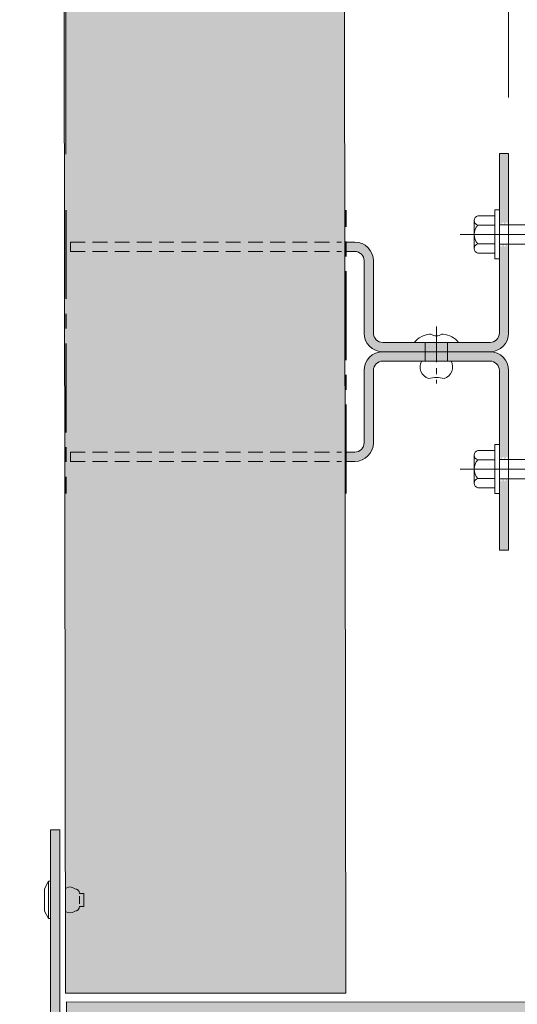
# Model space of a CAD drawing. Extents: x 77853 to 79950, y 24975 to 26704.
# Drawn here: x 78106 to 78213, y 25210 to 25421 of the extents above; entities that cross this region are included whole.
import ezdxf
from ezdxf import colors
from ezdxf.entities.mleader import LeaderData, LeaderLine
from ezdxf.math import Vec2, Vec3

# ---------------------------------------------------------------- set-up
doc = ezdxf.new("R2010")
doc.units = 0
doc.header["$PDMODE"] = 3
for name, pattern in [('CENTER2', [28.575, 19.05, -3.175, 3.175, -3.175]), ('CENTRE2', [28.575, 19.05, -3.175, 3.175, -3.175]), ('HIDDEN2', [4.7625, 3.175, -1.5875])]:
    doc.linetypes.add(name, pattern=pattern)
doc.layers.get('Defpoints').update_dxf_attribs({"color": 2})
doc.layers.add('00_construction_lines', color=221, linetype='CENTER2', plot=False)
for name, color, linetype, lineweight, true_color in [('01_LOUVRE_1UL_blade', 5, 'Continuous', 18, 0x0000ff), ('03_LOUVRE_FIXINGS', 7, 'Continuous', 9, 0x5b5b5b), ('03_LOUVRE_FIXINGS-centreline', 7, 'CENTRE2', 5, 0x5b5b5b)]:
    doc.layers.add(name, color=color, linetype=linetype, lineweight=lineweight, true_color=true_color)
for name, color, linetype, lineweight in [('01_LOUVRE_1UL_mullion', 134, 'Continuous', 18), ('01_LOUVRE_FLASHING', 7, 'Continuous', 13), ('20_DIMS 1-6', 7, 'Continuous', 9)]:
    doc.layers.add(name, color=color, linetype=linetype, lineweight=lineweight)
doc.layers.add('01_LOUVRE_BLADE_shade', color=5, linetype='Continuous', true_color=0x0000ff)
doc.layers.add('01_LOUVRE_FLASHING_shade', color=7, linetype='Continuous')
doc.styles.add('ALPS', font='segoeui.ttf')
doc.styles.get("Standard").update_dxf_attribs({"font": 'segoeui.ttf'})
doc.dimstyles.new('1-2', dxfattribs={"dimscale": 2, "dimtxt": 2.5, "dimasz": 2, "dimexe": 2, "dimexo": 2, "dimgap": 0.75, "dimtad": 0, "dimdec": 0, "dimzin": 0, "dimdsep": 46, "dimtxsty": 'Standard', "dimcen": 2, "dimadec": 0, "dimazin": 0, "dimtfac": 1, "dimtdec": 0, "dimtofl": 0, "dimtmove": 0, "dimatfit": 1, "dimfxl": 1, "dimtfill": 1, "dimtolj": 1, "dimtzin": 0, "dimarcsym": 0})
doc.dimstyles.new('1-6', dxfattribs={"dimscale": 6, "dimtxt": 2.5, "dimasz": 2.5, "dimexe": 1.5, "dimexo": 2, "dimgap": 0.75, "dimtad": 0, "dimdec": 0, "dimzin": 0, "dimdsep": 46, "dimtxsty": 'Standard', "dimcen": 2, "dimclrd": 256, "dimclre": 256, "dimclrt": 7, "dimadec": 0, "dimazin": 0, "dimtfac": 1, "dimtdec": 0, "dimtofl": 0, "dimtmove": 0, "dimatfit": 1, "dimfxl": 1, "dimtfill": 1, "dimtolj": 1, "dimtzin": 0, "dimlwd": -1, "dimlwe": -1, "dimarcsym": 0})

# ---------------------------------------------------------------- blocks, each defined once
blk = doc.blocks.new('*U7')
at = {"layer": '03_LOUVRE_FIXINGS'}
for p, q in [((0, 2.4), (4, 2.4)), ((0, -2.4), (4, -2.4))]:
    blk.add_line(p, q, dxfattribs=at)
for points in [[(-1.75, -1.16), (-1.75, -1.48, 0.201122), (0, -4.75), (0, 4.75, 0.201122), (-1.75, 1.48), (-1.75, 1.16, -0.301831)], [(7.75, 1.65, 0.485492), (4, 3.15), (4, -3.15, 0.485492), (7.75, -1.65, -0.161035)]]:
    blk.add_lwpolyline(points, format="xyb", close=True, dxfattribs=at)
at = {"layer": '03_LOUVRE_FIXINGS-centreline', "ltscale": 0.4}
blk.add_line((-3.39, 0), (8.81, 0), dxfattribs=at)
blk = doc.blocks.new('RIVET')
at = {"layer": '03_LOUVRE_FIXINGS'}
for p, q in [((-1.4, 6.19), (-1.4, 7.1)), ((-1.4, 7.1), (1.4, 7.1)), ((1.4, 6.19), (1.4, 7.1)), ((-0.82, 6.19), (0.82, 6.19)), ((-4, 0), (4, 0)), ((-4, -0.48), (-4, 0)), ((4, -0.48), (4, 0)), ((-4, -0.48), (-2.4, -1.28)), ((-4, -0.48), (4, -0.48)), ((-2.4, -1.28), (2.4, -1.28)), ((2.4, -1.28), (4, -0.48))]:
    blk.add_line(p, q, dxfattribs=at)
for centre, radius, start, end in [((-1.17, 4.15), 1.61, 139.6383, 220.3617), ((-1.4, 5.19), 1, 90, 180), ((1.4, 5.19), 1, 0, 90), ((1.17, 4.15), 1.61, 319.6383, 40.3617)]:
    blk.add_arc(centre, radius, start, end, dxfattribs=at)
blk = doc.blocks.new('*D41')
at = {"layer": '20_DIMS 1-6', "color": 0, "lineweight": -2, "transparency": 16777216}
for p, q in [((79812.79, 25576.37), (79812.79, 25591.09)), ((79852.79, 25579.51), (79852.79, 25591.09)), ((79816.79, 25587.09), (79827.61, 25587.09)), ((79848.79, 25587.09), (79837.97, 25587.09))]:
    blk.add_line(p, q, dxfattribs=at)
at = {"layer": '20_DIMS 1-6', "transparency": 16777216}
for p, q in [((78116.06, 25391.71), (78116.06, 25489.54)), ((78211.06, 25403.85), (78211.06, 25489.54)), ((78131.06, 25480.54), (78148.71, 25480.54)), ((78196.06, 25480.54), (78178.41, 25480.54))]:
    blk.add_line(p, q, dxfattribs=at)
at = {"layer": '20_DIMS 1-6', "color": 0, "transparency": 16777216}
for points in [[(79816.79, 25587.76), (79816.79, 25586.43), (79812.79, 25587.09)], [(79848.79, 25587.76), (79848.79, 25586.43), (79852.79, 25587.09)]]:
    blk.add_solid(points, dxfattribs=at)
at = {"layer": '20_DIMS 1-6', "transparency": 16777216}
for points in [[(78131.06, 25483.04), (78131.06, 25478.04), (78116.06, 25480.54)], [(78196.06, 25483.04), (78196.06, 25478.04), (78211.06, 25480.54)]]:
    blk.add_solid(points, dxfattribs=at)
at = {"layer": 'Defpoints', "color": 0, "transparency": 16777216}
for p in [(79812.79, 25587.09), (79852.79, 25575.51), (79812.79, 25572.37), (78211.06, 25480.54), (78211.06, 25391.85), (78116.06, 25379.71)]:
    blk.add_point(p, dxfattribs=at)
at = {"layer": '20_DIMS 1-6', "color": 7, "transparency": 16777216, "insert": (78163.56, 25480.54), "char_height": 15, "attachment_point": 5, "bg_fill": 3, "box_fill_scale": 1.1, "bg_fill_color": 256, "bg_fill_true_color": 13158600, "bg_fill_transparency": 0}
blk.add_mtext('\\A1;95', dxfattribs=at)
at = {"layer": '20_DIMS 1-6', "color": 0, "transparency": 16777216, "insert": (79832.79, 25587.09), "char_height": 5, "attachment_point": 5, "bg_fill": 3, "box_fill_scale": 1.1, "bg_fill_color": 256, "bg_fill_true_color": 13158600, "bg_fill_transparency": 0}
blk.add_mtext('\\A1;40', dxfattribs=at)

msp = doc.modelspace()

# ---------------------------------------------------------------- hatches: boundary and pattern name
at = {"layer": '01_LOUVRE_1UL_mullion', "transparency": 33554470}
h = msp.add_hatch(color=256, dxfattribs=at)
h.dxf.hatch_style = 1
h.paths.add_polyline_path([(78211.06, 25391.85), (78209.06, 25391.85), (78209.06, 25377.27), (78209.49, 25376.53), (78209.86, 25377.18), (78210.24, 25376.53), (78210.61, 25377.18), (78210.99, 25376.53), (78211.06, 25376.64)])
h.paths.add_polyline_path([(78211.06, 25371.66), (78210.61, 25372.43), (78210.24, 25371.78), (78209.86, 25372.43), (78209.49, 25371.78), (78209.11, 25372.43), (78209.06, 25372.33), (78209.06, 25353.35, -0.414214), (78207.06, 25351.35), (78197.96, 25351.35), (78197.96, 25349.35), (78207.06, 25349.35, 0.414214), (78211.06, 25353.35)])
h.paths.add_polyline_path([(78211.06, 25345.35, 0.414214), (78207.06, 25349.35), (78197.96, 25349.35), (78197.96, 25347.35), (78198.71, 25347.35), (78207.06, 25347.35, -0.414214), (78209.06, 25345.35), (78209.06, 25327.02), (78209.49, 25326.27), (78209.86, 25326.92), (78210.24, 25326.27), (78210.61, 25326.92), (78210.99, 25326.27), (78211.06, 25326.38)])
h.paths.add_polyline_path([(78211.06, 25321.4), (78210.61, 25322.17), (78210.24, 25321.52), (78209.86, 25322.17), (78209.49, 25321.52), (78209.11, 25322.17), (78209.06, 25322.07), (78209.06, 25306.85), (78211.06, 25306.85)])
h.paths.add_polyline_path([(78197.96, 25351.35), (78195.56, 25351.35), (78195.56, 25349.35), (78197.96, 25349.35)])
h.paths.add_polyline_path([(78197.96, 25349.35), (78195.56, 25349.35), (78195.56, 25347.35), (78197.96, 25347.35)])
h.paths.add_polyline_path([(78195.56, 25349.35), (78193.16, 25349.35), (78193.16, 25347.35), (78195.56, 25347.35)])
h.paths.add_polyline_path([(78195.56, 25351.35), (78193.16, 25351.35), (78193.16, 25349.35), (78195.56, 25349.35)])
h.paths.add_polyline_path([(78193.16, 25351.35), (78190.81, 25351.35), (78184.06, 25351.35, -0.414214), (78182.06, 25353.35), (78182.06, 25368.85, 0.414214), (78178.06, 25372.85), (78176.18, 25372.85), (78176.18, 25370.85), (78178.06, 25370.85, -0.414214), (78180.06, 25368.85), (78180.06, 25353.35, 0.414214), (78184.06, 25349.35), (78193.16, 25349.35)])
h.paths.add_polyline_path([(78193.16, 25349.35), (78184.06, 25349.35, 0.414214), (78180.06, 25345.35), (78180.06, 25329.85, -0.414214), (78178.06, 25327.85), (78176.18, 25327.85), (78176.18, 25325.85), (78178.06, 25325.85, 0.414214), (78182.06, 25329.85), (78182.06, 25345.35, -0.414214), (78184.06, 25347.35), (78193.16, 25347.35)])
at = {"layer": '01_LOUVRE_BLADE_shade', "transparency": 33554470}
h = msp.add_hatch(color=256, dxfattribs=at)
h.dxf.hatch_style = 1
h.paths.add_polyline_path([(78116.03, 25211.89), (78115.47, 25628.25), (78175.59, 25628.25), (78176.15, 25211.89)])
h = msp.add_hatch(color=256, dxfattribs=at)
h.dxf.hatch_style = 1
h.paths.add_polyline_path([(79018.73, 25149.88), (78116.23, 25149.9), (78116.23, 25210.02), (79018.73, 25210)])
at = {"layer": '01_LOUVRE_FLASHING_shade', "transparency": 33554495}
h = msp.add_hatch(color=256, dxfattribs=at)
h.dxf.hatch_style = 1
edge = h.paths.add_edge_path()
edge.add_line((78112.83, 25246.9), (78112.83, 25151.9))
edge.add_arc((78117.83, 25151.9), 5, 180, 270)
edge.add_line((78117.83, 25146.9), (78212.83, 25146.9))
edge.add_line((78212.83, 25146.9), (78212.83, 25148.9))
edge.add_line((78212.83, 25148.9), (78117.83, 25148.9))
edge.add_arc((78117.83, 25151.9), 3, -180, -90, ccw=False)
edge.add_line((78114.83, 25151.9), (78114.83, 25246.9))
edge.add_line((78114.83, 25246.9), (78112.83, 25246.9))

# ---------------------------------------------------------------- linework, layer by layer
at = {"layer": '00_construction_lines'}
for p, q in [((78116.06, 25379.71), (78116.06, 25318.99)), ((78176.18, 25318.99), (78176.18, 25379.71))]:
    msp.add_line(p, q, dxfattribs=at)
at = {"layer": '01_LOUVRE_1UL_blade'}
for points in [[(78116.03, 25211.89), (78115.47, 25628.25), (78175.59, 25628.25), (78176.15, 25211.89)], [(79018.73, 25149.88), (78116.23, 25149.9), (78116.23, 25210.02), (79018.73, 25210)]]:
    msp.add_lwpolyline(points, close=True, dxfattribs=at)
at = {"layer": '01_LOUVRE_1UL_mullion'}
for p, q in [((78209.06, 25353.35), (78209.06, 25391.85)), ((78209.06, 25391.85), (78211.06, 25391.85)), ((78211.06, 25353.35), (78211.06, 25391.85)), ((78176.18, 25372.85), (78178.06, 25372.85)), ((78176.18, 25370.85), (78178.06, 25370.85)), ((78180.06, 25353.35), (78180.06, 25368.85)), ((78182.06, 25353.35), (78182.06, 25368.85)), ((78184.06, 25351.35), (78207.06, 25351.35)), ((78184.06, 25349.35), (78207.06, 25349.35)), ((78184.06, 25347.35), (78207.06, 25347.35)), ((78180.06, 25345.35), (78180.06, 25329.85)), ((78182.06, 25345.35), (78182.06, 25329.85)), ((78209.06, 25345.35), (78209.06, 25306.85)), ((78211.06, 25345.35), (78211.06, 25306.85)), ((78178.06, 25327.85), (78176.18, 25327.85)), ((78176.18, 25325.85), (78178.06, 25325.85)), ((78209.06, 25306.85), (78211.06, 25306.85))]:
    msp.add_line(p, q, dxfattribs=at)
at = {"layer": '01_LOUVRE_1UL_mullion', "linetype": 'HIDDEN2'}
for p, q in [((78117.06, 25372.85), (78175.18, 25372.85)), ((78117.06, 25370.85), (78117.06, 25372.85)), ((78117.06, 25370.85), (78175.18, 25370.85)), ((78117.06, 25327.85), (78175.18, 25327.85)), ((78117.06, 25327.85), (78117.06, 25325.85)), ((78117.06, 25325.85), (78175.18, 25325.85))]:
    msp.add_line(p, q, dxfattribs=at)
at = {"layer": '01_LOUVRE_1UL_mullion'}
for centre, radius, start, end in [((78178.06, 25368.85), 4, 0, 90), ((78178.06, 25368.85), 2, 0, 90), ((78184.06, 25353.35), 4, 180, 270), ((78184.06, 25353.35), 2, 180, 270), ((78207.06, 25353.35), 2, 270, 0), ((78207.06, 25353.35), 4, 270, 0), ((78184.06, 25345.35), 4, 90, 180), ((78207.06, 25345.35), 4, 0, 90), ((78184.06, 25345.35), 2, 90, 180), ((78207.06, 25345.35), 2, 0, 90), ((78178.06, 25329.85), 2, 270, 0), ((78178.06, 25329.85), 4, 270, 0)]:
    msp.add_arc(centre, radius, start, end, dxfattribs=at)
at = {"layer": '01_LOUVRE_FLASHING'}
msp.add_lwpolyline([(78112.83, 25246.9), (78112.83, 25151.9, 0.414214), (78117.83, 25146.9), (78212.83, 25146.9), (78212.83, 25148.9), (78117.83, 25148.9, -0.414214), (78114.83, 25151.9), (78114.83, 25246.9)], format="xyb", close=True, dxfattribs=at)
at = {"layer": '03_LOUVRE_FIXINGS'}
for p, q in [((78204.46, 25378.48), (78208.06, 25378.48)), ((78208.06, 25379.73), (78209.06, 25379.73)), ((78208.06, 25379.73), (78208.06, 25369.23)), ((78209.06, 25379.73), (78209.06, 25369.23)), ((78203.66, 25377.48), (78203.66, 25376.48)), ((78203.66, 25377.48), (78203.66, 25371.48)), ((78203.66, 25376.48), (78203.66, 25372.48)), ((78204.46, 25376.48), (78208.06, 25376.48)), ((78209.03, 25376.53, 0), (78249.01, 25376.53, 0)), ((78294.1, 25374.48, 0), (78200.69, 25374.48, 0)), ((78203.66, 25372.48), (78203.66, 25371.48)), ((78204.46, 25372.48), (78208.06, 25372.48)), ((78209.03, 25372.43, 0), (78248.11, 25372.43, 0)), ((78204.46, 25370.48), (78208.06, 25370.48)), ((78208.06, 25369.23), (78209.06, 25369.23)), ((78208.06, 25329.45), (78209.06, 25329.45)), ((78208.06, 25329.45), (78208.06, 25318.95)), ((78209.06, 25329.45), (78209.06, 25318.95)), ((78203.66, 25327.2), (78203.66, 25326.2)), ((78203.66, 25327.2), (78203.66, 25321.2)), ((78204.46, 25328.2), (78208.06, 25328.2)), ((78203.66, 25326.2), (78203.66, 25322.2)), ((78204.46, 25326.2), (78208.06, 25326.2)), ((78209.03, 25326.25, 0), (78249.01, 25326.25, 0)), ((78294.1, 25324.2, 0), (78200.69, 25324.2, 0)), ((78203.66, 25322.2), (78203.66, 25321.2)), ((78204.46, 25322.2), (78208.06, 25322.2)), ((78209.03, 25322.15, 0), (78248.11, 25322.15, 0)), ((78204.46, 25320.2), (78208.06, 25320.2)), ((78208.06, 25318.95), (78209.06, 25318.95))]:
    msp.add_line(p, q, dxfattribs=at)
for centre, radius, start, end in [((78204.68, 25377.48), 1.03, 102.6804, 257.3196), ((78206.56, 25374.48), 2.9, 136.3972, 223.6028), ((78204.68, 25371.48), 1.02, 102.6802, 257.3197), ((78204.68, 25327.2), 1.03, 102.6804, 257.3196), ((78206.56, 25324.2), 2.9, 136.3972, 223.6028), ((78204.68, 25321.2), 1.02, 102.6802, 257.3197)]:
    msp.add_arc(centre, radius, start, end, dxfattribs=at)

# ---------------------------------------------------------------- block references
at = {"layer": '03_LOUVRE_FIXINGS', "rotation": 270}
for name, p in [('*U7', (78195.56, 25351.35)), ('RIVET', (78112.83, 25231.9))]:
    msp.add_blockref(name, p, dxfattribs=at)

# ---------------------------------------------------------------- leaders
at = {"layer": '20_DIMS 1-6'}
ml = msp.add_multileader_mtext('Standard', dxfattribs=at)
ml.set_content('BAF60 acoustic\\Pbaffle plate', color=256, style='ALPS')
ml.set_leader_properties()
ml.build(insert=Vec2(0, 0))
ml.multileader.update_dxf_attribs({"dogleg_length": 2, "arrow_head_size": 12, "scale": 6})
ctx = ml.context
ctx.base_point, ctx.scale, ctx.char_height, ctx.arrow_head_size, ctx.landing_gap_size, ctx.plane_origin = Vec3(78600.48, 25378.77), 6, 15, 12, 6, Vec3(78754.11, 25276.9)
ctx.text_align_type = 2
notes = []
notes.append((ctx, [(0, (1, 1, 0), (78764.11, 25378.77), (-1, 0), 12, [(0, [(78764.11, 25280.09)], 0, [])])]))
ctx.mtext.insert, ctx.mtext.width, ctx.mtext.alignment, ctx.mtext.flow_direction = Vec3(78746.11, 25388.73), 148.8735, 3, 5
for ctx, leaders in notes:
    for number, flags, end, landing, length, lines in leaders:
        leader = LeaderData()
        leader.index, (leader.has_last_leader_line, leader.has_dogleg_vector, leader.attachment_direction) = number, flags
        leader.last_leader_point, leader.dogleg_vector, leader.dogleg_length = Vec3(end), Vec3(landing), length
        for number, points, colour, breaks in lines:
            line = LeaderLine()
            line.index, line.vertices, line.color, line.breaks = number, Vec3.list(points), colors.encode_raw_color(colour), breaks
            leader.lines.append(line)
        ctx.leaders.append(leader)

# ---------------------------------------------------------------- next in the draw order: dimensions: what is measured, and where the dimension line sits
dim = msp.add_linear_dim(base=(79812.79, 25587.09), p1=(79852.79, 25575.51), p2=(79812.79, 25572.37), angle=180, text='40', dimstyle='1-2', dxfattribs=at)
dim.commit()
dim.dimension.update_dxf_attribs({"geometry": '*D41', "text_midpoint": (79832.79, 25587.09), "dimtype": 160})

# ---------------------------------------------------------------- next in the draw order: dimensions: what is measured, and where the dimension line sits
dim = msp.add_linear_dim(base=(78211.06, 25480.54), p1=(78116.06, 25379.71), p2=(78211.06, 25391.85), dimstyle='1-6', dxfattribs=at)
dim.commit()
dim.dimension.update_dxf_attribs({"geometry": '*D41', "text_midpoint": (78163.56, 25480.54)})

doc.saveas('drawing.dxf')
